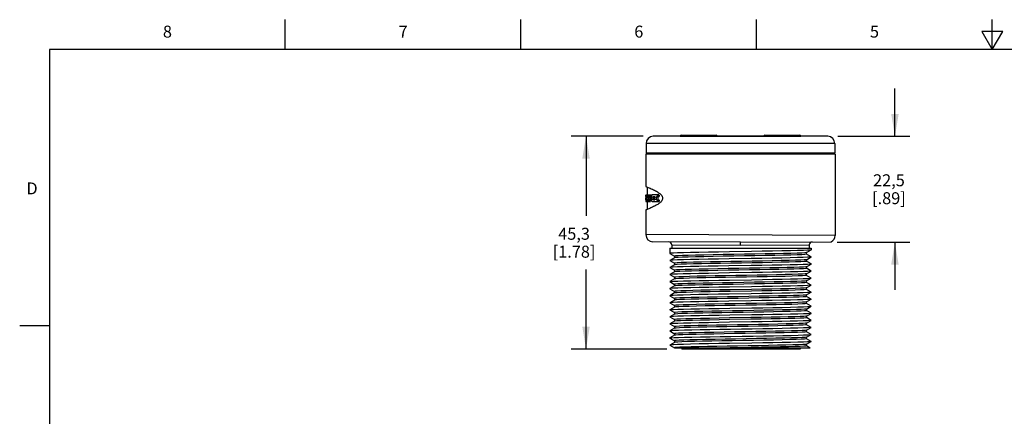
# Model space of a CAD drawing. Units: inches. Extents: x 0.4 to 16.6, y 0.6 to 10.4.
# Drawn here: x 0.4 to 8.6, y 7 to 10.4 of the extents above; entities that cross this region are included whole.
import ezdxf

# ---------------------------------------------------------------- set-up
doc = ezdxf.new("R2010")
doc.units = ezdxf.units.IN
doc.header["$LTSCALE"] = 0.935
doc.header["$MEASUREMENT"] = 0
doc.layers.get('0').update_dxf_attribs({"linetype": 'CONTINUOUS'})
doc.layers.add('AXIS', color=7, linetype='CONTINUOUS')
doc.layers.add('SCHEME_DIMS', color=7, linetype='CONTINUOUS')
doc.styles.add('TEXTSTYLE_2', font='txt', dxfattribs={"width": 0.8})
doc.dimstyles.new('DIMSTYLE_1', dxfattribs={"dimtxt": 0.1, "dimasz": 0.1875, "dimexe": 0.125, "dimexo": 0.0625, "dimgap": 0.1, "dimtad": 0, "dimtih": 1, "dimtoh": 1, "dimdec": 1, "dimzin": 4, "dimdsep": 46, "dimtxsty": 'STANDARD', "dimblk": '_FILLED', "dimblk1": '_FILLED', "dimblk2": '_FILLED', "dimcen": 0.09, "dimadec": 3, "dimazin": 1, "dimtp": 0.1, "dimtm": 0.1, "dimtfac": 1, "dimtdec": 3, "dimtofl": 0, "dimtmove": 0, "dimatfit": 3, "dimldrblk": '_FILLED', "dimfxl": 1, "dimtolj": 1, "dimtzin": 4, "dimarcsym": 0})

# ---------------------------------------------------------------- blocks, each defined once
blk = doc.blocks.new('_FILLED')
at = {"color": 0, "linetype": 'BYBLOCK'}
blk.add_solid([(0, 0), (-1, 0.167), (-1, -0.167)], dxfattribs=at)
blk = doc.blocks.new('*D0')
at = {"layer": 'SCHEME_DIMS', "color": 7, "linetype": 'CONTINUOUS'}
for p, q in [((7.6859, 9.3857), (7.6859, 9.7857)), ((7.21, 9.3857), (7.8109, 9.3857)), ((7.204, 8.4997), (7.8109, 8.4997)), ((7.6859, 8.4997), (7.6859, 8.0997))]:
    blk.add_line(p, q, dxfattribs=at)
at = {"layer": 'SCHEME_DIMS', "color": 7, "linetype": 'CONTINUOUS', "xscale": 0.1875, "yscale": 0.1875, "zscale": 0.1875}
for p, rotation in [((7.6859, 9.3857), 270), ((7.6859, 8.4997), 90)]:
    blk.add_blockref('_FILLED', p, dxfattribs=dict(at, rotation=rotation))
at = {"layer": 'SCHEME_DIMS', "color": 7, "linetype": 'CONTINUOUS', "insert": (7.6359, 9.0677), "char_height": 0.1, "width": 0.5, "attachment_point": 2, "line_spacing_factor": 0.9}
blk.add_mtext('22,5\\P[.89]', dxfattribs=at)
blk = doc.blocks.new('*D1')
at = {"layer": 'SCHEME_DIMS', "color": 7, "linetype": 'CONTINUOUS'}
for p, q in [((5.5809, 9.3857), (4.9789, 9.3857)), ((5.1039, 9.3857), (5.1039, 8.7197)), ((5.1039, 7.6037), (5.1039, 8.2697)), ((5.78, 7.6037), (4.9789, 7.6037))]:
    blk.add_line(p, q, dxfattribs=at)
at = {"layer": 'SCHEME_DIMS', "color": 7, "linetype": 'CONTINUOUS', "xscale": 0.1875, "yscale": 0.1875, "zscale": 0.1875}
for p, rotation in [((5.1039, 9.3857), 90), ((5.1039, 7.6037), 270)]:
    blk.add_blockref('_FILLED', p, dxfattribs=dict(at, rotation=rotation))
at = {"layer": 'SCHEME_DIMS', "color": 7, "linetype": 'CONTINUOUS', "insert": (5.0039, 8.6197), "char_height": 0.1, "width": 0.6, "attachment_point": 2, "line_spacing_factor": 0.9}
blk.add_mtext('45,3\\P[1.78]', dxfattribs=at)

msp = doc.modelspace()

# ---------------------------------------------------------------- linework, layer by layer
at = {"color": 7, "linetype": 'CONTINUOUS'}
for p, q in [((2.59, 10.112), (2.59, 10.362)), ((4.56, 10.112), (4.56, 10.362)), ((6.53, 10.112), (6.53, 10.362)), ((8.5, 10.112), (8.5, 10.362)), ((8.4134, 10.262), (8.5, 10.112)), ((8.5866, 10.262), (8.4134, 10.262)), ((8.5, 10.112), (8.5866, 10.262)), ((0.62, 10.112), (0.62, 0.887)), ((16.38, 10.112), (0.62, 10.112)), ((7.1239, 9.3857), (5.6659, 9.3857)), ((5.8899, 9.3857), (5.8899, 9.3877)), ((5.8899, 9.3877), (6.1999, 9.3877)), ((5.8979, 9.3957), (6.1919, 9.3957)), ((6.1999, 9.3857), (6.1999, 9.3877)), ((6.1999, 9.3877), (6.5899, 9.3877)), ((6.5899, 9.3857), (6.5899, 9.3877)), ((6.5899, 9.3877), (6.8999, 9.3877)), ((6.5979, 9.3957), (6.8919, 9.3957)), ((6.8999, 9.3857), (6.8999, 9.3877)), ((5.6059, 9.3257), (5.6059, 9.2457)), ((7.1839, 9.3257), (5.6059, 9.3257)), ((7.1839, 9.3257), (7.1839, 9.2457)), ((5.6039, 9.2357), (5.6039, 8.966)), ((7.1859, 9.2357), (5.6039, 9.2357)), ((7.1839, 9.2457), (5.6059, 9.2457)), ((5.6344, 9.2457), (5.6344, 9.2357)), ((7.1554, 9.2457), (7.1554, 9.2357)), ((7.1859, 9.2357), (7.1859, 8.5565)), ((5.6099, 8.9637), (5.616, 8.9613)), ((5.6139, 8.9621), (5.6139, 8.8945)), ((5.6139, 8.8395), (5.6139, 8.7732)), ((5.6054, 8.7698), (5.6039, 8.7693)), ((5.6039, 8.7693), (5.6039, 8.5628)), ((7.1859, 8.5565), (5.6039, 8.5628)), ((6.3949, 8.4997), (5.6637, 8.5028)), ((5.8199, 8.4773), (6.3949, 8.4747)), ((6.3949, 8.4747), (6.3948, 8.4997)), ((6.3949, 8.4997), (7.1531, 8.503)), ((6.3949, 8.4747), (6.9699, 8.4773)), ((5.8049, 8.4497), (5.8049, 8.4054)), ((5.8049, 8.4497), (6.9849, 8.4497)), ((5.8122, 8.4069), (5.8049, 8.4054)), ((5.8051, 8.4051), (5.8049, 8.4054)), ((5.8051, 8.4051), (5.8442, 8.3826)), ((6.9457, 8.4121), (6.9452, 8.4119)), ((6.9457, 8.4121), (6.9847, 8.4346)), ((6.9847, 8.3762), (6.9457, 8.3987)), ((6.9459, 8.3984), (6.9459, 8.4124)), ((6.9849, 8.4349), (6.9847, 8.4346)), ((6.9849, 8.4497), (6.9849, 8.4349)), ((5.8051, 8.3467), (5.8049, 8.3464)), ((5.8049, 8.3464), (5.8051, 8.3461)), ((5.8442, 8.3692), (5.8051, 8.3467)), ((5.8051, 8.3461), (5.8442, 8.3236)), ((5.8439, 8.3829), (5.8439, 8.3689)), ((5.8439, 8.3239), (5.8439, 8.3099)), ((6.9457, 8.3531), (6.9435, 8.3525)), ((6.9457, 8.3531), (6.9847, 8.3756)), ((6.9847, 8.3172), (6.9457, 8.3397)), ((6.9457, 8.2941), (6.9847, 8.3166)), ((6.9459, 8.3394), (6.9459, 8.3534)), ((6.9849, 8.3759), (6.9847, 8.3762)), ((6.9849, 8.3759), (6.9847, 8.3756)), ((6.9847, 8.3172), (6.9849, 8.3169)), ((6.9849, 8.3169), (6.9847, 8.3166)), ((5.8051, 8.2877), (5.8049, 8.2874)), ((5.8049, 8.2874), (5.8051, 8.2871)), ((5.8442, 8.3102), (5.8051, 8.2877)), ((5.8051, 8.2871), (5.8442, 8.2646)), ((5.8442, 8.2512), (5.8051, 8.2287)), ((5.8439, 8.2649), (5.8439, 8.2509)), ((5.8459, 8.2517), (5.8442, 8.2512)), ((6.9847, 8.2582), (6.9457, 8.2807)), ((6.9457, 8.2351), (6.9847, 8.2576)), ((6.9459, 8.2804), (6.9459, 8.2944)), ((6.9459, 8.2214), (6.9459, 8.2354)), ((6.9847, 8.2582), (6.9849, 8.2579)), ((6.9849, 8.2579), (6.9847, 8.2576)), ((5.8051, 8.2287), (5.8049, 8.2284)), ((5.8049, 8.2284), (5.8051, 8.2281)), ((5.8049, 8.1694), (5.8051, 8.1697)), ((5.8051, 8.1691), (5.8049, 8.1694)), ((5.8051, 8.2281), (5.8442, 8.2056)), ((5.8442, 8.1922), (5.8051, 8.1697)), ((5.8051, 8.1691), (5.8442, 8.1466)), ((5.8439, 8.2059), (5.8439, 8.1919)), ((6.9457, 8.1761), (6.9449, 8.1758)), ((6.9847, 8.1992), (6.9457, 8.2217)), ((6.9457, 8.1761), (6.9847, 8.1986)), ((6.9847, 8.1402), (6.9457, 8.1627)), ((6.9459, 8.1624), (6.9459, 8.1764)), ((6.9847, 8.1992), (6.9849, 8.1989)), ((6.9847, 8.1986), (6.9849, 8.1989)), ((5.8051, 8.1107), (5.8049, 8.1104)), ((5.8049, 8.1104), (5.8051, 8.1101)), ((5.8442, 8.1332), (5.8051, 8.1107)), ((5.8051, 8.1101), (5.8442, 8.0876)), ((5.8442, 8.0742), (5.8051, 8.0517)), ((5.8439, 8.1469), (5.8439, 8.1329)), ((5.8439, 8.0879), (5.8439, 8.0739)), ((6.9457, 8.1171), (6.9429, 8.1164)), ((6.9457, 8.1171), (6.9847, 8.1396)), ((6.9847, 8.0812), (6.9457, 8.1037)), ((6.9457, 8.0581), (6.9847, 8.0806)), ((6.9459, 8.1034), (6.9459, 8.1174)), ((6.9849, 8.1399), (6.9847, 8.1402)), ((6.9849, 8.1399), (6.9847, 8.1396)), ((6.9847, 8.0812), (6.9849, 8.0809)), ((6.9849, 8.0809), (6.9847, 8.0806)), ((5.8051, 8.0517), (5.8049, 8.0514)), ((5.8049, 8.0514), (5.8051, 8.0511)), ((5.8051, 7.9927), (5.8049, 7.9924)), ((5.8049, 7.9924), (5.8051, 7.9921)), ((5.8051, 8.0511), (5.8442, 8.0286)), ((5.8442, 8.0152), (5.8051, 7.9927)), ((5.8051, 7.9921), (5.8442, 7.9696)), ((5.8439, 8.0289), (5.8439, 8.0149)), ((5.8454, 8.0156), (5.8442, 8.0152)), ((6.9847, 8.0222), (6.9457, 8.0447)), ((6.9457, 7.9991), (6.9847, 8.0216)), ((6.9847, 7.9632), (6.9457, 7.9857)), ((6.9459, 8.0444), (6.9459, 8.0584)), ((6.9459, 7.9854), (6.9459, 7.9994)), ((6.9847, 8.0222), (6.9849, 8.0219)), ((6.9849, 8.0219), (6.9847, 8.0216)), ((5.8049, 7.9334), (5.8051, 7.9337)), ((5.8051, 7.9331), (5.8049, 7.9334)), ((5.8442, 7.9562), (5.8051, 7.9337)), ((5.8051, 7.9331), (5.8442, 7.9106)), ((5.8439, 7.9699), (5.8439, 7.9559)), ((5.8439, 7.9109), (5.8439, 7.8969)), ((6.9457, 7.9401), (6.9445, 7.9397)), ((6.9457, 7.9401), (6.9847, 7.9626)), ((6.9847, 7.9042), (6.9457, 7.9267)), ((6.9457, 7.8811), (6.9847, 7.9036)), ((6.9459, 7.9264), (6.9459, 7.9404)), ((6.9847, 7.9632), (6.9849, 7.9629)), ((6.9847, 7.9626), (6.9849, 7.9629)), ((6.9849, 7.9039), (6.9847, 7.9042)), ((6.9849, 7.9039), (6.9847, 7.9036)), ((5.8051, 7.8747), (5.8049, 7.8744)), ((5.8049, 7.8744), (5.8051, 7.8741)), ((5.8442, 7.8972), (5.8051, 7.8747)), ((5.8051, 7.8741), (5.8442, 7.8516)), ((5.8442, 7.8382), (5.8051, 7.8157)), ((5.8439, 7.8519), (5.8439, 7.8379)), ((6.9847, 7.8452), (6.9457, 7.8677)), ((6.9457, 7.8221), (6.9847, 7.8446)), ((6.9459, 7.8674), (6.9459, 7.8814)), ((6.9459, 7.8084), (6.9459, 7.8224)), ((6.9847, 7.8452), (6.9849, 7.8449)), ((6.9849, 7.8449), (6.9847, 7.8446)), ((0.62, 7.7995), (0.37, 7.7995)), ((5.8051, 7.8157), (5.8049, 7.8154)), ((5.8049, 7.8154), (5.8051, 7.8151)), ((5.8051, 7.7567), (5.8049, 7.7564)), ((5.8051, 7.7561), (5.8049, 7.7564)), ((5.8051, 7.8151), (5.8442, 7.7926)), ((5.8442, 7.7792), (5.8051, 7.7567)), ((5.8051, 7.7561), (5.8442, 7.7336)), ((5.8439, 7.7929), (5.8439, 7.7789)), ((5.8451, 7.7795), (5.8442, 7.7792)), ((6.9847, 7.7862), (6.9457, 7.8087)), ((6.9457, 7.7631), (6.9847, 7.7856)), ((6.9847, 7.7272), (6.9457, 7.7497)), ((6.9459, 7.7494), (6.9459, 7.7634)), ((6.9847, 7.7862), (6.9849, 7.7859)), ((6.9849, 7.7859), (6.9847, 7.7856)), ((5.8049, 7.6974), (5.8051, 7.6977)), ((5.8049, 7.6974), (5.8051, 7.6971)), ((5.8442, 7.7202), (5.8051, 7.6977)), ((5.8051, 7.6971), (5.8442, 7.6746)), ((5.8442, 7.6612), (5.8051, 7.6387)), ((5.8439, 7.7339), (5.8439, 7.7199)), ((5.8439, 7.6749), (5.8439, 7.6609)), ((5.9516, 7.6669), (5.9046, 7.6654)), ((6.9457, 7.7041), (6.9847, 7.7266)), ((6.9847, 7.6682), (6.9457, 7.6907)), ((6.9457, 7.6451), (6.9847, 7.6676)), ((6.9459, 7.6904), (6.9459, 7.7044)), ((6.9849, 7.7269), (6.9847, 7.7272)), ((6.9847, 7.7266), (6.9849, 7.7269)), ((6.9847, 7.6682), (6.9849, 7.6679)), ((6.9849, 7.6679), (6.9847, 7.6676)), ((5.8051, 7.6387), (5.8049, 7.6384)), ((5.8049, 7.6384), (5.8051, 7.6381)), ((5.8051, 7.6381), (5.8442, 7.6156)), ((5.8458, 7.6167), (5.8439, 7.6159)), ((5.8439, 7.6159), (5.8439, 7.6137)), ((6.9769, 7.6137), (5.8439, 7.6137)), ((5.9049, 7.6137), (5.9049, 7.6037)), ((6.8949, 7.6037), (5.9049, 7.6037)), ((6.3075, 7.6152), (6.2209, 7.6137)), ((6.8949, 7.6137), (6.8949, 7.6037)), ((6.9769, 7.6137), (6.9457, 7.6317)), ((6.9459, 7.6314), (6.9459, 7.6454))]:
    msp.add_line(p, q, dxfattribs=at)
for points in [[(5.6039, 8.966), (5.6056, 8.9654), (5.6099, 8.9637)], [(5.616, 8.9613), (5.6235, 8.9583), (5.6318, 8.9549), (5.6406, 8.9511), (5.6496, 8.9472), (5.6587, 8.943), (5.6677, 8.9387), (5.6764, 8.9343), (5.6849, 8.9298), (5.6931, 8.9252), (5.7008, 8.9205), (5.7081, 8.9158), (5.7149, 8.911), (5.7213, 8.9061), (5.7272, 8.9008), (5.7325, 8.8951), (5.7371, 8.889), (5.7409, 8.8824), (5.7435, 8.8752), (5.7444, 8.8677)], [(5.7444, 8.8677), (5.7435, 8.8602), (5.7409, 8.853), (5.7372, 8.8464), (5.7329, 8.8407), (5.7284, 8.8357), (5.7237, 8.8313), (5.7189, 8.8273), (5.7138, 8.8235), (5.7085, 8.8198), (5.7028, 8.816), (5.6967, 8.8122), (5.6901, 8.8084), (5.6831, 8.8045), (5.6758, 8.8007), (5.6682, 8.7969), (5.6604, 8.7931), (5.6524, 8.7894), (5.6444, 8.7858), (5.6363, 8.7824), (5.6285, 8.7791), (5.6212, 8.7761), (5.6146, 8.7735)], [(5.6146, 8.7735), (5.6092, 8.7713), (5.6054, 8.7698)], [(6.4872, 8.4216), (6.3026, 8.4187), (6.2126, 8.4172), (6.1271, 8.4157), (6.0481, 8.4143), (5.9777, 8.4128), (5.9176, 8.4113), (5.8692, 8.4098), (5.8338, 8.4084), (5.8122, 8.4069)], [(6.9452, 8.4119), (6.9334, 8.4104), (6.9075, 8.4089), (6.8681, 8.4073), (6.8163, 8.4058), (6.7534, 8.4043), (6.6811, 8.4028), (6.6013, 8.4012), (6.5161, 8.3997), (6.4277, 8.3982), (6.3385, 8.3967), (6.2507, 8.3951), (6.1667, 8.3936), (6.0887, 8.3921), (6.0187, 8.3906), (5.9587, 8.3891), (5.91, 8.3875), (5.8741, 8.386), (5.8519, 8.3845), (5.8439, 8.3829)], [(6.9459, 8.3984), (6.9452, 8.3979), (6.9334, 8.3964), (6.9075, 8.3949), (6.8681, 8.3934), (6.8163, 8.3918), (6.7534, 8.3903), (6.6811, 8.3888), (6.6013, 8.3873), (6.5161, 8.3858), (6.4277, 8.3842), (6.3385, 8.3827), (6.2507, 8.3812), (6.1667, 8.3797), (6.0887, 8.3781), (6.0187, 8.3766), (5.9587, 8.3751), (5.91, 8.3736), (5.8741, 8.372), (5.8519, 8.3705), (5.8442, 8.3692)], [(6.9847, 8.4346), (6.9776, 8.4334), (6.956, 8.432), (6.9206, 8.4305), (6.8722, 8.429), (6.8121, 8.4275), (6.7417, 8.4261), (6.6628, 8.4246), (6.5772, 8.4231), (6.4872, 8.4216)], [(6.4846, 8.3626), (6.3005, 8.3596), (6.2109, 8.3582), (6.1257, 8.3567), (6.0471, 8.3552), (5.9772, 8.3538), (5.9175, 8.3523), (5.8692, 8.3508), (5.8336, 8.3493), (5.8121, 8.3479), (5.8051, 8.3467)], [(6.9435, 8.3525), (6.9279, 8.351), (6.8983, 8.3495), (6.8555, 8.3479), (6.8006, 8.3464), (6.7351, 8.3449), (6.6606, 8.3434), (6.5792, 8.3418), (6.4929, 8.3403), (6.404, 8.3388), (6.315, 8.3373), (6.228, 8.3357), (6.1453, 8.3342), (6.0693, 8.3327), (6.0018, 8.3312), (5.9446, 8.3297), (5.8992, 8.3281), (5.8669, 8.3266), (5.8484, 8.3251), (5.8439, 8.3239)], [(6.9459, 8.3394), (6.9435, 8.3385), (6.9279, 8.337), (6.8983, 8.3355), (6.8555, 8.334), (6.8006, 8.3324), (6.7351, 8.3309), (6.6606, 8.3294), (6.5792, 8.3279), (6.4929, 8.3263), (6.404, 8.3248), (6.315, 8.3233), (6.228, 8.3218), (6.1453, 8.3203), (6.0693, 8.3187), (6.0018, 8.3172), (5.9446, 8.3157), (5.8992, 8.3142), (5.8669, 8.3126), (5.8484, 8.3111), (5.8442, 8.3102)], [(6.9847, 8.3166), (6.9777, 8.3154), (6.9558, 8.3139), (6.9199, 8.3125), (6.8717, 8.311), (6.8114, 8.3095), (6.7399, 8.308), (6.6598, 8.3065), (6.5741, 8.305), (6.4845, 8.3036)], [(6.9847, 8.3756), (6.9776, 8.3744), (6.9556, 8.3729), (6.9193, 8.3714), (6.8706, 8.37), (6.8106, 8.3685), (6.7396, 8.367), (6.6598, 8.3655), (6.5741, 8.364), (6.4846, 8.3626)], [(6.4845, 8.3036), (6.2987, 8.3006), (6.209, 8.2991), (6.1243, 8.2977), (6.0461, 8.2962), (5.976, 8.2947), (5.9163, 8.2933), (5.8685, 8.2918), (5.8334, 8.2903), (5.8121, 8.2889), (5.8051, 8.2877)], [(6.3018, 8.2417), (6.2119, 8.2402), (6.1269, 8.2387), (6.0474, 8.2372), (5.9765, 8.2357), (5.9167, 8.2343), (5.8689, 8.2328), (5.8337, 8.2313), (5.8121, 8.2299), (5.8051, 8.2287)], [(6.9457, 8.2941), (6.9407, 8.2931), (6.9214, 8.2916), (6.8882, 8.29), (6.8421, 8.2885), (6.7842, 8.287), (6.7161, 8.2855), (6.6396, 8.284), (6.5567, 8.2824), (6.4695, 8.2809), (6.3803, 8.2794), (6.2916, 8.2779), (6.2055, 8.2763), (6.1244, 8.2748), (6.0505, 8.2733), (5.9855, 8.2718), (5.9313, 8.2702), (5.8893, 8.2687), (5.8606, 8.2672), (5.8459, 8.2657), (5.8439, 8.2649)], [(6.9457, 8.2351), (6.937, 8.2337), (6.9139, 8.2322), (6.8772, 8.2306), (6.8278, 8.2291), (6.7671, 8.2276), (6.6966, 8.2261), (6.6182, 8.2246), (6.5339, 8.223), (6.4459, 8.2215), (6.3567, 8.22), (6.2684, 8.2185), (6.1834, 8.2169), (6.1041, 8.2154), (6.0323, 8.2139), (5.9701, 8.2124), (5.919, 8.2108), (5.8804, 8.2093), (5.8553, 8.2078), (5.8444, 8.2063), (5.8439, 8.2059)], [(6.9459, 8.2804), (6.9407, 8.2791), (6.9214, 8.2776), (6.8882, 8.2761), (6.8421, 8.2746), (6.7842, 8.273), (6.7161, 8.2715), (6.6396, 8.27), (6.5567, 8.2685), (6.4695, 8.2669), (6.3803, 8.2654), (6.2916, 8.2639), (6.2055, 8.2624), (6.1244, 8.2608), (6.0505, 8.2593), (5.9855, 8.2578), (5.9313, 8.2563), (5.8893, 8.2548), (5.8606, 8.2532), (5.8459, 8.2517)], [(6.9847, 8.2576), (6.9777, 8.2564), (6.9562, 8.255), (6.9211, 8.2535), (6.8733, 8.252), (6.8135, 8.2506), (6.7427, 8.2491), (6.6635, 8.2476), (6.5787, 8.2461), (6.4887, 8.2447), (6.3018, 8.2417)], [(5.8051, 8.1697), (5.8122, 8.1709), (5.8342, 8.1724), (5.8704, 8.1739), (5.9192, 8.1753), (5.9791, 8.1768), (6.0498, 8.1783), (6.1294, 8.1798), (6.2149, 8.1812), (6.3045, 8.1827)], [(6.9449, 8.1758), (6.9322, 8.1743), (6.9055, 8.1728), (6.8653, 8.1712), (6.8128, 8.1697), (6.7493, 8.1682), (6.6765, 8.1667), (6.5963, 8.1651), (6.5108, 8.1636), (6.4223, 8.1621), (6.3331, 8.1606), (6.2455, 8.1591), (6.1618, 8.1575), (6.0842, 8.156), (6.0148, 8.1545), (5.9554, 8.153), (5.9075, 8.1514), (5.8724, 8.1499), (5.851, 8.1484), (5.8439, 8.1469)], [(6.9459, 8.2214), (6.9458, 8.2212), (6.937, 8.2197), (6.9139, 8.2182), (6.8772, 8.2167), (6.8278, 8.2152), (6.7671, 8.2136), (6.6966, 8.2121), (6.6182, 8.2106), (6.5339, 8.2091), (6.4459, 8.2075), (6.3567, 8.206), (6.2684, 8.2045), (6.1834, 8.203), (6.1041, 8.2014), (6.0323, 8.1999), (5.9701, 8.1984), (5.919, 8.1969), (5.8804, 8.1954), (5.8553, 8.1938), (5.8442, 8.1922)], [(6.9459, 8.1624), (6.9449, 8.1618), (6.9322, 8.1603), (6.9055, 8.1588), (6.8653, 8.1573), (6.8128, 8.1558), (6.7493, 8.1542), (6.6765, 8.1527), (6.5963, 8.1512), (6.5108, 8.1497), (6.4223, 8.1481), (6.3331, 8.1466), (6.2455, 8.1451), (6.1618, 8.1436), (6.0842, 8.142), (6.0148, 8.1405), (5.9554, 8.139), (5.9075, 8.1375), (5.8724, 8.1359), (5.851, 8.1344), (5.8442, 8.1332)], [(6.3045, 8.1827), (6.4883, 8.1856), (6.5779, 8.1871), (6.6632, 8.1886), (6.7421, 8.1901), (6.8121, 8.1915), (6.8719, 8.193), (6.9203, 8.1945), (6.9561, 8.196), (6.9777, 8.1974), (6.9847, 8.1986)], [(6.3045, 8.1237), (6.2149, 8.1222), (6.1294, 8.1208), (6.0498, 8.1193), (5.9791, 8.1178), (5.9192, 8.1163), (5.8704, 8.1149), (5.8342, 8.1134), (5.8122, 8.1119), (5.8051, 8.1107)], [(6.4842, 8.0676), (6.2999, 8.0646), (6.2102, 8.0632), (6.1252, 8.0617), (6.0467, 8.0602), (5.9769, 8.0588), (5.9172, 8.0573), (5.869, 8.0558), (5.8335, 8.0543), (5.8121, 8.0529), (5.8051, 8.0517)], [(6.3096, 8.1012), (6.2228, 8.0997), (6.1405, 8.0981), (6.0649, 8.0966), (5.998, 8.0951), (5.9415, 8.0936), (5.8969, 8.092), (5.8653, 8.0905), (5.8477, 8.089), (5.8439, 8.0879)], [(6.3096, 8.0872), (6.2228, 8.0857), (6.1405, 8.0842), (6.0649, 8.0826), (5.998, 8.0811), (5.9415, 8.0796), (5.8969, 8.0781), (5.8653, 8.0765), (5.8477, 8.075), (5.8442, 8.0742)], [(6.9847, 8.1396), (6.9777, 8.1384), (6.9561, 8.137), (6.9203, 8.1355), (6.8719, 8.134), (6.8121, 8.1325), (6.7421, 8.1311), (6.6632, 8.1296), (6.5779, 8.1281), (6.4883, 8.1266), (6.3045, 8.1237)], [(6.9429, 8.1164), (6.9265, 8.1149), (6.8961, 8.1134), (6.8525, 8.1118), (6.7969, 8.1103), (6.7308, 8.1088), (6.6558, 8.1073), (6.574, 8.1057), (6.4875, 8.1042), (6.3096, 8.1012)], [(6.9459, 8.1034), (6.9429, 8.1024), (6.9265, 8.1009), (6.8961, 8.0994), (6.8525, 8.0979), (6.7969, 8.0963), (6.7308, 8.0948), (6.6558, 8.0933), (6.574, 8.0918), (6.4875, 8.0903), (6.3096, 8.0872)], [(6.9847, 8.0806), (6.9776, 8.0794), (6.9556, 8.0779), (6.9194, 8.0764), (6.8706, 8.075), (6.8105, 8.0735), (6.7393, 8.072), (6.6594, 8.0705), (6.5737, 8.069), (6.4842, 8.0676)], [(6.4851, 8.0086), (6.2989, 8.0056), (6.2091, 8.0041), (6.1245, 8.0027), (6.0462, 8.0012), (5.9759, 7.9997), (5.9163, 7.9983), (5.8685, 7.9968), (5.8334, 7.9953), (5.8121, 7.9939), (5.8051, 7.9927)], [(6.9457, 8.0581), (6.94, 8.057), (6.9197, 8.0555), (6.8858, 8.054), (6.8389, 8.0524), (6.7804, 8.0509), (6.7117, 8.0494), (6.6347, 8.0479), (6.5515, 8.0463), (6.4641, 8.0448), (6.3749, 8.0433), (6.2862, 8.0418), (6.2004, 8.0402), (6.1197, 8.0387), (6.0462, 8.0372), (5.9819, 8.0357), (5.9284, 8.0342), (5.8872, 8.0326), (5.8593, 8.0311), (5.8454, 8.0296), (5.8439, 8.0289)], [(6.9457, 7.9991), (6.936, 7.9976), (6.912, 7.9961), (6.8745, 7.9946), (6.8244, 7.993), (6.7631, 7.9915), (6.692, 7.99), (6.6132, 7.9885), (6.5286, 7.9869), (6.4405, 7.9854), (6.3512, 7.9839), (6.2631, 7.9824), (6.1784, 7.9808), (6.0994, 7.9793), (6.0282, 7.9778), (5.9666, 7.9763), (5.9163, 7.9748), (5.8785, 7.9732), (5.8542, 7.9717), (5.8442, 7.9702), (5.8439, 7.9699)], [(6.9459, 7.9854), (6.9457, 7.9852), (6.936, 7.9836), (6.912, 7.9821), (6.8745, 7.9806), (6.8244, 7.9791), (6.7631, 7.9775), (6.692, 7.976), (6.6132, 7.9745), (6.5286, 7.973), (6.4405, 7.9714), (6.3512, 7.9699), (6.2631, 7.9684), (6.1784, 7.9669), (6.0994, 7.9654), (6.0282, 7.9638), (5.9666, 7.9623), (5.9163, 7.9608), (5.8785, 7.9593), (5.8542, 7.9577), (5.8442, 7.9562)], [(6.9459, 8.0444), (6.94, 8.043), (6.9197, 8.0415), (6.8858, 8.04), (6.8389, 8.0385), (6.7804, 8.0369), (6.7117, 8.0354), (6.6347, 8.0339), (6.5515, 8.0324), (6.4641, 8.0308), (6.3749, 8.0293), (6.2862, 8.0278), (6.2004, 8.0263), (6.1197, 8.0248), (6.0462, 8.0232), (5.9819, 8.0217), (5.9284, 8.0202), (5.8872, 8.0187), (5.8593, 8.0171), (5.8454, 8.0156)], [(6.9847, 8.0216), (6.9777, 8.0204), (6.9558, 8.0189), (6.9202, 8.0175), (6.8721, 8.016), (6.8119, 8.0145), (6.7405, 8.013), (6.6604, 8.0115), (6.5748, 8.0101), (6.4851, 8.0086)], [(5.8051, 7.9337), (5.8122, 7.9349), (5.8342, 7.9364), (5.8704, 7.9379), (5.9191, 7.9393), (5.9794, 7.9408), (6.051, 7.9423), (6.1312, 7.9438), (6.217, 7.9453), (6.3063, 7.9467)], [(6.9445, 7.9397), (6.931, 7.9382), (6.9034, 7.9367), (6.8624, 7.9351), (6.8092, 7.9336), (6.7451, 7.9321), (6.6718, 7.9306), (6.5912, 7.9291), (6.5055, 7.9275), (6.4169, 7.926), (6.3277, 7.9245), (6.2402, 7.923), (6.1568, 7.9214), (6.0797, 7.9199), (6.0109, 7.9184), (5.9521, 7.9169), (5.905, 7.9153), (5.8707, 7.9138), (5.8502, 7.9123), (5.8439, 7.9109)], [(6.9459, 7.9264), (6.9445, 7.9258), (6.931, 7.9242), (6.9034, 7.9227), (6.8624, 7.9212), (6.8092, 7.9197), (6.7451, 7.9181), (6.6718, 7.9166), (6.5912, 7.9151), (6.5055, 7.9136), (6.4169, 7.912), (6.3277, 7.9105), (6.2402, 7.909), (6.1568, 7.9075), (6.0797, 7.9059), (6.0109, 7.9044), (5.9521, 7.9029), (5.905, 7.9014), (5.8707, 7.8999), (5.8502, 7.8983), (5.8442, 7.8972)], [(6.3063, 7.9467), (6.4912, 7.9497), (6.5808, 7.9512), (6.6656, 7.9526), (6.7437, 7.9541), (6.8136, 7.9556), (6.8732, 7.957), (6.9212, 7.9585), (6.9564, 7.96), (6.9778, 7.9614), (6.9847, 7.9626)], [(6.9847, 7.9036), (6.9778, 7.9024), (6.9564, 7.901), (6.9212, 7.8995), (6.8732, 7.898), (6.8136, 7.8966), (6.7437, 7.8951), (6.6656, 7.8936), (6.5808, 7.8922), (6.4912, 7.8907), (6.3063, 7.8877)], [(6.3063, 7.8877), (6.217, 7.8863), (6.1312, 7.8848), (6.051, 7.8833), (5.9794, 7.8818), (5.9191, 7.8803), (5.8704, 7.8789), (5.8342, 7.8774), (5.8122, 7.8759), (5.8051, 7.8747)], [(6.4873, 7.8316), (6.3036, 7.8287), (6.2139, 7.8272), (6.1285, 7.8258), (6.0491, 7.8243), (5.9787, 7.8228), (5.9188, 7.8213), (5.8701, 7.8199), (5.8341, 7.8184), (5.8122, 7.8169), (5.8051, 7.8157)], [(6.4822, 7.8681), (6.3042, 7.8651), (6.2176, 7.8636), (6.1357, 7.862), (6.0606, 7.8605), (5.9942, 7.859), (5.9384, 7.8575), (5.8946, 7.8559), (5.8639, 7.8544), (5.8471, 7.8529), (5.8439, 7.8519)], [(6.9457, 7.8221), (6.9391, 7.8209), (6.9181, 7.8194), (6.8833, 7.8179), (6.8356, 7.8163), (6.7764, 7.8148), (6.7072, 7.8133), (6.6298, 7.8118), (6.5462, 7.8102), (6.4587, 7.8087), (6.3695, 7.8072), (6.2809, 7.8057), (6.1953, 7.8042), (6.115, 7.8026), (6.042, 7.8011), (5.9783, 7.7996), (5.9256, 7.7981), (5.8851, 7.7965), (5.858, 7.795), (5.8451, 7.7935), (5.8439, 7.7929)], [(6.4822, 7.8542), (6.3042, 7.8511), (6.2176, 7.8496), (6.1357, 7.8481), (6.0606, 7.8465), (5.9942, 7.845), (5.9384, 7.8435), (5.8946, 7.842), (5.8639, 7.8405), (5.8471, 7.8389), (5.8442, 7.8382)], [(6.9457, 7.8811), (6.9423, 7.8803), (6.925, 7.8788), (6.8938, 7.8773), (6.8495, 7.8757), (6.7932, 7.8742), (6.7265, 7.8727), (6.651, 7.8712), (6.5689, 7.8697), (6.4822, 7.8681)], [(6.9459, 7.8674), (6.9423, 7.8663), (6.925, 7.8648), (6.8938, 7.8633), (6.8495, 7.8618), (6.7932, 7.8603), (6.7265, 7.8587), (6.651, 7.8572), (6.5689, 7.8557), (6.4822, 7.8542)], [(6.9847, 7.8446), (6.9777, 7.8434), (6.9559, 7.8419), (6.92, 7.8405), (6.8715, 7.839), (6.8116, 7.8375), (6.7415, 7.836), (6.6623, 7.8346), (6.577, 7.8331), (6.4873, 7.8316)], [(5.8399, 7.7597), (5.8205, 7.7586), (5.8088, 7.7575), (5.8051, 7.7567)], [(6.9847, 7.7856), (6.9778, 7.7844), (6.9563, 7.783), (6.9209, 7.7815), (6.8733, 7.78), (6.8144, 7.7786), (6.7445, 7.7771), (6.6659, 7.7756), (6.5817, 7.7742), (6.4936, 7.7727), (6.4029, 7.7713), (6.3113, 7.7698), (6.2223, 7.7684), (6.1375, 7.7669), (6.059, 7.7655), (5.9884, 7.764), (5.9275, 7.7626), (5.8776, 7.7611), (5.8399, 7.7597)], [(5.8766, 7.7371), (5.8534, 7.7356), (5.8441, 7.7341), (5.8439, 7.7339)], [(6.9459, 7.8084), (6.9391, 7.8069), (6.9181, 7.8054), (6.8833, 7.8039), (6.8356, 7.8024), (6.7764, 7.8008), (6.7072, 7.7993), (6.6298, 7.7978), (6.5462, 7.7963), (6.4587, 7.7948), (6.3695, 7.7932), (6.2809, 7.7917), (6.1953, 7.7902), (6.115, 7.7887), (6.042, 7.7871), (5.9783, 7.7856), (5.9256, 7.7841), (5.8851, 7.7826), (5.858, 7.781), (5.8451, 7.7795)], [(6.9457, 7.7631), (6.9349, 7.7615), (6.9101, 7.76), (6.8718, 7.7585), (6.821, 7.7569), (6.759, 7.7554), (6.6874, 7.7539), (6.6082, 7.7524), (6.5233, 7.7508), (6.4351, 7.7493), (6.3458, 7.7478), (6.2578, 7.7463), (6.1734, 7.7448), (6.0949, 7.7432), (6.0242, 7.7417), (5.9632, 7.7402), (5.9136, 7.7387), (5.8766, 7.7371)], [(6.9459, 7.7494), (6.9455, 7.7491), (6.9349, 7.7475), (6.9101, 7.746), (6.8718, 7.7445), (6.821, 7.743), (6.759, 7.7414), (6.6874, 7.7399), (6.6082, 7.7384), (6.5233, 7.7369), (6.4351, 7.7354), (6.3458, 7.7338), (6.2578, 7.7323), (6.1734, 7.7308), (6.0949, 7.7293), (6.0242, 7.7277), (5.9632, 7.7262), (5.9136, 7.7247), (5.8766, 7.7232)], [(5.8051, 7.6977), (5.8088, 7.6985), (5.8205, 7.6996), (5.8399, 7.7007)], [(5.8399, 7.7007), (5.8775, 7.7021), (5.9271, 7.7036), (5.9885, 7.705), (6.0606, 7.7065), (6.1407, 7.708), (6.226, 7.7094), (6.3154, 7.7109), (6.4078, 7.7124), (6.4999, 7.7138), (6.5883, 7.7153), (6.6714, 7.7167), (6.7485, 7.7182), (6.8176, 7.7196), (6.876, 7.7211), (6.9227, 7.7226), (6.957, 7.724), (6.9779, 7.7255), (6.9847, 7.7266)], [(6.9457, 7.7041), (6.9348, 7.7025), (6.9104, 7.701), (6.8727, 7.6995), (6.8227, 7.698), (6.7617, 7.6965), (6.6914, 7.695), (6.6134, 7.6935), (6.5298, 7.692), (6.4428, 7.6905), (6.3545, 7.6889), (6.2673, 7.6874), (6.1834, 7.6859), (6.1048, 7.6844), (6.0337, 7.6829), (5.9719, 7.6814), (5.921, 7.6799), (5.8822, 7.6784), (5.8565, 7.6769), (5.8447, 7.6754), (5.8439, 7.6749)], [(5.8766, 7.7232), (5.8532, 7.7216), (5.8442, 7.7202)], [(5.9046, 7.6654), (5.8705, 7.6638), (5.8501, 7.6623), (5.8442, 7.6612)], [(6.9459, 7.6904), (6.9443, 7.6897), (6.9304, 7.6882), (6.9024, 7.6867), (6.8612, 7.6851), (6.8077, 7.6836), (6.7435, 7.6821), (6.6701, 7.6806), (6.5895, 7.6791), (6.5038, 7.6775), (6.4153, 7.676), (6.3262, 7.6745), (6.2389, 7.673), (6.1557, 7.6715), (6.0788, 7.6699), (6.0102, 7.6684), (5.9516, 7.6669)], [(6.9847, 7.6676), (6.9777, 7.6664), (6.9563, 7.665), (6.9214, 7.6635), (6.8736, 7.662), (6.814, 7.6606), (6.7436, 7.6591), (6.6651, 7.6576), (6.5805, 7.6562), (6.4907, 7.6547), (6.3041, 7.6517)], [(6.3041, 7.6517), (6.2143, 7.6502), (6.1287, 7.6488), (6.0487, 7.6473), (5.9774, 7.6458), (5.9173, 7.6443), (5.8694, 7.6428), (5.8339, 7.6414), (5.8121, 7.6399), (5.8051, 7.6387)], [(5.9293, 7.6212), (5.8882, 7.6197), (5.8601, 7.6182), (5.8458, 7.6167)], [(6.9457, 7.6451), (6.9378, 7.6438), (6.9158, 7.6423), (6.8804, 7.6408), (6.8325, 7.6393), (6.7734, 7.6377), (6.7046, 7.6362), (6.6279, 7.6347), (6.5452, 7.6332), (6.4586, 7.6317), (6.3704, 7.6302), (6.2828, 7.6287), (6.1981, 7.6272), (6.1184, 7.6257), (6.0459, 7.6242), (5.9823, 7.6227), (5.9293, 7.6212)], [(6.9459, 7.6314), (6.9426, 7.6304), (6.9256, 7.6289), (6.8948, 7.6273), (6.8509, 7.6258), (6.795, 7.6243), (6.7287, 7.6228), (6.6536, 7.6213), (6.5717, 7.6197), (6.4853, 7.6182), (6.3075, 7.6152)]]:
    msp.add_lwpolyline(points, dxfattribs=at)
for centre, radius, start, end in [((5.6659, 9.3257), 0.06, 90, 180), ((5.8979, 9.3877), 0.008, 90, 180), ((6.1919, 9.3877), 0.008, 0, 90), ((6.5979, 9.3877), 0.008, 90, 180), ((6.8919, 9.3877), 0.008, 0, 90), ((7.1239, 9.3257), 0.06, 0, 90), ((5.6639, 8.5628), 0.06, 180, 269.74995), ((5.7949, 8.4773), 0.025, 0, 89.75), ((6.9949, 8.4773), 0.025, 90.25, 180), ((7.1259, 8.5565), 0.06, 296.91053, 0)]:
    msp.add_arc(centre, radius, start, end, dxfattribs=at)
at = {"layer": 'AXIS', "color": 7, "linetype": 'CONTINUOUS'}
for p, q in [((5.6039, 8.8816), (5.6039, 8.8931)), ((5.6041, 8.8938), (5.6041, 8.8931)), ((5.6041, 8.8931), (5.6041, 8.8543)), ((5.6042, 8.8945), (5.6323, 8.8945)), ((5.6063, 8.8941), (5.6085, 8.8941)), ((5.6084, 8.8938), (5.6084, 8.8931)), ((5.6084, 8.8931), (5.6084, 8.8823)), ((5.6142, 8.8943), (5.6141, 8.8945)), ((5.6144, 8.8823), (5.6144, 8.8931)), ((5.6144, 8.8931), (5.617, 8.8931)), ((5.6167, 8.8931), (5.6167, 8.8823)), ((5.6299, 8.8943), (5.6297, 8.8945)), ((5.6301, 8.8823), (5.6301, 8.8931)), ((5.6301, 8.8931), (5.6323, 8.8931)), ((5.6323, 8.8931), (5.6323, 8.8823)), ((5.6327, 8.8945), (5.6563, 8.8945)), ((5.6462, 8.8823), (5.6462, 8.8931)), ((5.6462, 8.8931), (5.6545, 8.8931)), ((5.7134, 8.8945), (5.6571, 8.8945)), ((5.7027, 8.8823), (5.7027, 8.8931)), ((5.7027, 8.8931), (5.7141, 8.8931)), ((5.7141, 8.8931), (5.7141, 8.8823)), ((5.6039, 8.8523), (5.6039, 8.8516)), ((5.6039, 8.8516), (5.6039, 8.8402)), ((5.6039, 8.8395), (5.6243, 8.8395)), ((5.6041, 8.8532), (5.6041, 8.853)), ((5.6047, 8.8543), (5.6047, 8.8701)), ((5.6047, 8.8537), (5.6047, 8.8543)), ((5.6047, 8.8543), (5.6059, 8.8543)), ((5.6048, 8.8714), (5.6048, 8.8715)), ((5.605, 8.853), (5.6048, 8.853)), ((5.6053, 8.853), (5.606, 8.853)), ((5.6054, 8.8408), (5.6054, 8.8516)), ((5.6054, 8.8516), (5.6061, 8.8516)), ((5.6054, 8.8402), (5.6054, 8.8408)), ((5.6054, 8.8408), (5.6072, 8.8408)), ((5.6085, 8.881), (5.6094, 8.881)), ((5.6099, 8.8609), (5.6098, 8.8608)), ((5.61, 8.8803), (5.61, 8.8796)), ((5.61, 8.8796), (5.61, 8.8621)), ((5.6123, 8.8543), (5.6123, 8.8796)), ((5.6123, 8.8796), (5.619, 8.8796)), ((5.6124, 8.8537), (5.6123, 8.8543)), ((5.6123, 8.8543), (5.6225, 8.8543)), ((5.6125, 8.881), (5.619, 8.881)), ((5.623, 8.853), (5.6125, 8.853)), ((5.6143, 8.8816), (5.6144, 8.8823)), ((5.6144, 8.8823), (5.617, 8.8823)), ((5.6144, 8.8408), (5.6144, 8.8516)), ((5.6144, 8.8516), (5.6232, 8.8516)), ((5.6144, 8.8408), (5.6245, 8.8408)), ((5.6192, 8.8807), (5.6193, 8.8803)), ((5.6225, 8.857), (5.6225, 8.8543)), ((5.6225, 8.8537), (5.6225, 8.8543)), ((5.6245, 8.8431), (5.6245, 8.8408)), ((5.6245, 8.8402), (5.6245, 8.8408)), ((5.6252, 8.8395), (5.6436, 8.8395)), ((5.6274, 8.8789), (5.6345, 8.8789)), ((5.6277, 8.881), (5.6323, 8.881)), ((5.6282, 8.8741), (5.6336, 8.8741)), ((5.6336, 8.8735), (5.6285, 8.8735)), ((5.629, 8.86), (5.6323, 8.86)), ((5.6293, 8.8621), (5.6323, 8.8621)), ((5.63, 8.8816), (5.6301, 8.8823)), ((5.6301, 8.8536), (5.63, 8.8539)), ((5.63, 8.8539), (5.6312, 8.8539)), ((5.6301, 8.8823), (5.6323, 8.8823)), ((5.6306, 8.8533), (5.6303, 8.8533)), ((5.6327, 8.881), (5.6345, 8.881)), ((5.6336, 8.8401), (5.644, 8.8401)), ((5.6412, 8.8803), (5.6503, 8.8803)), ((5.6416, 8.881), (5.6503, 8.881)), ((5.6462, 8.8823), (5.6503, 8.8823)), ((5.6575, 8.8395), (5.7134, 8.8395)), ((5.6672, 8.881), (5.6779, 8.881)), ((5.6672, 8.8715), (5.6779, 8.8715)), ((5.6672, 8.8624), (5.6779, 8.8624)), ((5.6672, 8.853), (5.6779, 8.853)), ((5.6779, 8.8796), (5.6779, 8.8729)), ((5.6779, 8.8611), (5.6779, 8.8543)), ((5.6942, 8.8543), (5.6942, 8.8796)), ((5.6942, 8.8796), (5.7055, 8.8796)), ((5.6942, 8.8543), (5.7055, 8.8543)), ((5.6949, 8.881), (5.7134, 8.881)), ((5.6949, 8.853), (5.7134, 8.853)), ((5.7027, 8.8823), (5.7141, 8.8823)), ((5.7027, 8.8408), (5.7027, 8.8516)), ((5.7027, 8.8516), (5.7141, 8.8516)), ((5.7027, 8.8408), (5.7141, 8.8408)), ((5.7055, 8.8796), (5.7055, 8.8543)), ((5.7141, 8.8516), (5.7141, 8.8408)), ((5.8199, 8.4773), (5.8199, 8.4497)), ((6.9699, 8.4773), (6.9699, 8.4497))]:
    msp.add_line(p, q, dxfattribs=at)
for points in [[(5.6042, 8.8945), (5.6041, 8.8943), (5.6041, 8.8938)], [(5.6063, 8.8941), (5.6063, 8.8943), (5.6062, 8.8944), (5.6062, 8.8945)], [(5.6085, 8.8945), (5.6085, 8.8943), (5.6084, 8.8938)], [(5.6144, 8.8931), (5.6143, 8.8938), (5.6142, 8.8943)], [(5.617, 8.8945), (5.6168, 8.8943), (5.6167, 8.8938), (5.6167, 8.8931)], [(5.6301, 8.8931), (5.63, 8.8938), (5.6299, 8.8943)], [(5.6327, 8.8945), (5.6325, 8.8943), (5.6324, 8.8938), (5.6323, 8.8931)], [(5.6462, 8.8931), (5.6461, 8.8938), (5.6459, 8.8943), (5.6457, 8.8945)], [(5.6522, 8.8902), (5.6512, 8.8876), (5.6505, 8.8843), (5.6503, 8.8807)], [(5.6571, 8.8945), (5.6553, 8.8938), (5.6537, 8.8924), (5.6522, 8.8902)], [(5.7027, 8.8931), (5.7026, 8.8938), (5.7023, 8.8943), (5.7019, 8.8945)], [(5.7141, 8.8931), (5.714, 8.8938), (5.7137, 8.8943), (5.7134, 8.8945)], [(5.604, 8.881), (5.604, 8.8811), (5.6039, 8.8816)], [(5.6039, 8.8402), (5.6039, 8.8397), (5.6039, 8.8395)], [(5.6041, 8.8543), (5.6041, 8.8537), (5.6041, 8.8532)], [(5.6047, 8.8701), (5.6047, 8.8709), (5.6048, 8.8714)], [(5.6048, 8.853), (5.6048, 8.8532), (5.6047, 8.8537)], [(5.6048, 8.8715), (5.6048, 8.8714), (5.6048, 8.8711)], [(5.6054, 8.8516), (5.6054, 8.8523), (5.6054, 8.8528), (5.6053, 8.853)], [(5.6053, 8.8395), (5.6054, 8.8397), (5.6054, 8.8402)], [(5.6071, 8.8398), (5.6071, 8.8396), (5.6072, 8.8395), (5.6072, 8.8395)], [(5.6084, 8.8823), (5.6084, 8.8816), (5.6085, 8.8811), (5.6085, 8.881)], [(5.6098, 8.8608), (5.6098, 8.8608), (5.6097, 8.8612)], [(5.6098, 8.881), (5.6099, 8.8808), (5.61, 8.8803)], [(5.61, 8.8621), (5.61, 8.8614), (5.6099, 8.8609)], [(5.6123, 8.8796), (5.6124, 8.8803), (5.6124, 8.8808), (5.6125, 8.881)], [(5.6125, 8.853), (5.6124, 8.8532), (5.6124, 8.8537)], [(5.6141, 8.881), (5.6142, 8.8811), (5.6143, 8.8816)], [(5.6144, 8.8516), (5.6143, 8.8523), (5.6142, 8.8528), (5.6141, 8.853)], [(5.6141, 8.8395), (5.6142, 8.8397), (5.6143, 8.8402), (5.6144, 8.8408)], [(5.6167, 8.8823), (5.6167, 8.8816), (5.6168, 8.8811), (5.617, 8.881)], [(5.619, 8.881), (5.6191, 8.8809), (5.6192, 8.8807)], [(5.6243, 8.8395), (5.6244, 8.8397), (5.6245, 8.8402)], [(5.6249, 8.8401), (5.625, 8.8398), (5.6251, 8.8396), (5.6252, 8.8395)], [(5.6274, 8.8789), (5.6274, 8.8798), (5.6275, 8.8806), (5.6277, 8.881)], [(5.6285, 8.8735), (5.6284, 8.8736), (5.6283, 8.8738), (5.6282, 8.8741)], [(5.629, 8.86), (5.629, 8.8609), (5.6291, 8.8618), (5.6293, 8.8621)], [(5.6297, 8.881), (5.6299, 8.8811), (5.63, 8.8816)], [(5.6303, 8.8533), (5.6302, 8.8533), (5.6301, 8.8536)], [(5.6316, 8.8539), (5.6315, 8.8536), (5.6314, 8.8533), (5.6312, 8.8533)], [(5.6323, 8.8823), (5.6324, 8.8816), (5.6325, 8.8811), (5.6327, 8.881)], [(5.6323, 8.8621), (5.6326, 8.8618), (5.6327, 8.8609), (5.6326, 8.86)], [(5.6333, 8.8395), (5.6334, 8.8396), (5.6335, 8.8398), (5.6336, 8.8401)], [(5.6339, 8.8741), (5.6338, 8.8738), (5.6337, 8.8736), (5.6336, 8.8735)], [(5.6345, 8.881), (5.6347, 8.8806), (5.6348, 8.8798), (5.6348, 8.8789)], [(5.6412, 8.8803), (5.6413, 8.8807), (5.6415, 8.8809), (5.6416, 8.881)], [(5.6436, 8.8395), (5.6438, 8.8396), (5.644, 8.8401)], [(5.6457, 8.881), (5.6459, 8.8811), (5.6461, 8.8816), (5.6462, 8.8823)], [(5.6503, 8.8807), (5.6503, 8.8803), (5.6503, 8.88), (5.6503, 8.8797)], [(5.6503, 8.8797), (5.6507, 8.8753), (5.6517, 8.8716), (5.6532, 8.8692)], [(5.6507, 8.8537), (5.6506, 8.8535), (5.6506, 8.8533), (5.6506, 8.8531)], [(5.6506, 8.8531), (5.6509, 8.8495), (5.6516, 8.8462), (5.6526, 8.8436)], [(5.6532, 8.8643), (5.6518, 8.8616), (5.651, 8.8579), (5.6507, 8.8537)], [(5.6526, 8.8436), (5.6541, 8.8415), (5.6557, 8.8401), (5.6575, 8.8395)], [(5.6672, 8.8715), (5.6662, 8.8722), (5.6655, 8.8739), (5.6652, 8.8762), (5.6654, 8.8784), (5.6661, 8.8802), (5.6672, 8.881)], [(5.6672, 8.853), (5.6662, 8.8537), (5.6655, 8.8554), (5.6652, 8.8577), (5.6654, 8.8599), (5.6661, 8.8617), (5.6672, 8.8624)], [(5.6763, 8.8785), (5.6761, 8.8763), (5.6763, 8.874)], [(5.6763, 8.8599), (5.6761, 8.8577), (5.6763, 8.8554)], [(5.6776, 8.8807), (5.677, 8.8803), (5.6763, 8.8785)], [(5.6763, 8.874), (5.677, 8.8722), (5.6773, 8.872)], [(5.6776, 8.8621), (5.677, 8.8617), (5.6763, 8.8599)], [(5.6763, 8.8554), (5.677, 8.8537), (5.6773, 8.8535)], [(5.6772, 8.881), (5.6776, 8.8808), (5.6778, 8.8803), (5.6779, 8.8796)], [(5.6779, 8.8729), (5.6778, 8.8722), (5.6776, 8.8717), (5.6772, 8.8715)], [(5.6772, 8.8624), (5.6776, 8.8622), (5.6778, 8.8617), (5.6779, 8.8611)], [(5.6779, 8.8543), (5.6778, 8.8537), (5.6776, 8.8532), (5.6772, 8.853)], [(5.6942, 8.8796), (5.6943, 8.8803), (5.6945, 8.8808), (5.6949, 8.881)], [(5.6949, 8.853), (5.6945, 8.8532), (5.6943, 8.8537), (5.6942, 8.8543)], [(5.7019, 8.881), (5.7023, 8.8812), (5.7026, 8.8817), (5.7027, 8.8823)], [(5.7027, 8.8516), (5.7026, 8.8523), (5.7023, 8.8528), (5.7019, 8.853)], [(5.7019, 8.8395), (5.7023, 8.8397), (5.7026, 8.8402), (5.7027, 8.8408)], [(5.7055, 8.8796), (5.7056, 8.8803), (5.7058, 8.8808), (5.7062, 8.881)], [(5.7134, 8.881), (5.7137, 8.8812), (5.714, 8.8817), (5.7141, 8.8823)], [(5.7141, 8.8516), (5.714, 8.8523), (5.7137, 8.8528), (5.7134, 8.853)], [(5.7134, 8.8395), (5.7137, 8.8397), (5.714, 8.8402), (5.7141, 8.8408)]]:
    msp.add_lwpolyline(points, dxfattribs=at)
for centre, major_axis, ratio, start_param, end_param in [((6.3949, 8.9524), (0.791, 0), 0.954129, -3.064291, -3.020435), ((6.3949, 8.9076), (0.791, 0), 0.954129, 3.189968, 3.231468), ((6.3949, 9.12), (0, 1.2223), 0.64714, 1.768139, 1.801842), ((6.3949, 9.1747), (0, 1.2223), 0.64714, -4.467931, -4.463931), ((6.3949, 9.1655), (0, 1.2223), 0.64714, -4.459798, -4.454625), ((6.3949, 8.5272), (0, 1.2466), 0.634524, 7.583742, 7.588831), ((6.3949, 8.5019), (0, 1.2466), 0.634524, 1.262361, 1.296058), ((6.3949, 8.534), (0, 1.2466), 0.634524, 1.290502, 1.294458), ((6.3949, 8.5019), (0, 1.2308), 0.634524, 7.545791, 7.575632), ((6.3949, 8.9662), (0.791, 0), 0.353113, -2.786767, -2.779365), ((6.3949, 8.7142), (0.791, 0), 0.546075, 9.06255, 9.069952)]:
    msp.add_ellipse(centre, major_axis=major_axis, ratio=ratio, start_param=start_param, end_param=end_param, dxfattribs=at)

# ---------------------------------------------------------------- texts
at = {"color": 7, "linetype": 'CONTINUOUS', "char_height": 0.1, "width": 0.08, "line_spacing_factor": 0.9, "style": 'TEXTSTYLE_2'}
for s, insert, attachment_point in [('8', (1.605, 10.312), 2), ('7', (3.575, 10.312), 2), ('6', (5.545, 10.312), 2), ('5', (7.515, 10.312), 2), ('D', (0.52, 8.9995), 3)]:
    msp.add_mtext(s, dxfattribs=dict(at, insert=insert, attachment_point=attachment_point))

# ---------------------------------------------------------------- dimensions: what is measured, and where the dimension line sits
at = {"layer": 'SCHEME_DIMS', "color": 7, "linetype": 'CONTINUOUS'}
for base, p1, p2, angle, picture, middle in [((7.6859, 9.3857), (7.1415, 8.4997), (7.1475, 9.3857), 90, '*D0', (7.6859, 8.9427)), ((5.1039, 7.6037), (5.6434, 9.3857), (5.8425, 7.6037), 270, '*D1', (5.1039, 8.4947))]:
    dim = msp.add_linear_dim(base=base, p1=p1, p2=p2, angle=angle, text='<>\\P[]', dimstyle='DIMSTYLE_1', dxfattribs=at)
    dim.commit()
    dim.dimension.update_dxf_attribs({"geometry": picture, "text_midpoint": middle, "dimtype": 160})

doc.saveas('drawing.dxf')
